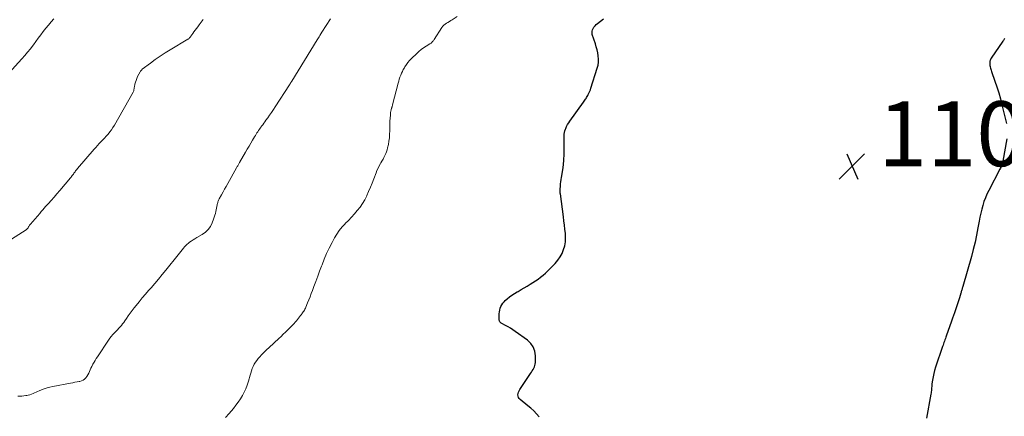
# Model space of a CAD drawing. Units: feet. Extents: x 1939997 to 1945044, y 549990 to 555000.
# Drawn here: x 1940827 to 1941130, y 551144 to 551267 of the extents above; entities that cross this region are included whole.
import ezdxf

# ---------------------------------------------------------------- set-up
doc = ezdxf.new("R2010")
doc.units = ezdxf.units.FT
doc.header["$LTSCALE"] = 100
doc.header["$MEASUREMENT"] = 0
for name, color, linetype, lineweight in [('CONTOUR INDEX', 32, 'Continuous', 25), ('CONTOUR INTERMEDIATE', 40, 'Continuous', 15), ('SPOT ELEVATION', 7, 'Continuous', 15)]:
    doc.layers.add(name, color=color, linetype=linetype, lineweight=lineweight)
doc.styles.add('slant', font='romans.shx', dxfattribs={"oblique": 14.999978})

# ---------------------------------------------------------------- blocks, each defined once
blk = doc.blocks.new('SPOT')
at = {"layer": 'SPOT ELEVATION', "lineweight": 25}
for p, q in [((-3.95, -3.95), (3.86, 3.85)), ((-1.67, 3.81), (1.74, -3.97))]:
    blk.add_line(p, q, dxfattribs=at)

msp = doc.modelspace()

# ---------------------------------------------------------------- linework, layer by layer
at = {"layer": 'CONTOUR INDEX', "elevation": 1100, "flags": 128}
for points in [[(1940986.65, 551144.22), (1940985.84, 551145.12), (1940984.99, 551145.99), (1940984.09, 551146.8), (1940983.16, 551147.58), (1940980.74, 551149.48), (1940980.45, 551149.79), (1940980.24, 551150.12), (1940980.12, 551150.51), (1940980.08, 551150.93), (1940980.14, 551151.36), (1940980.24, 551151.78), (1940980.41, 551152.18), (1940980.62, 551152.56), (1940983.96, 551157.54), (1940984.21, 551157.93), (1940984.47, 551158.33), (1940984.72, 551158.73), (1940984.96, 551159.14), (1940985.17, 551159.55), (1940985.32, 551159.98), (1940985.41, 551160.43), (1940985.45, 551160.9), (1940985.45, 551163), (1940985.24, 551164.41), (1940984.8, 551165.71), (1940984.01, 551166.82), (1940982.98, 551167.82), (1940979.25, 551170.48), (1940978.53, 551170.98), (1940977.79, 551171.45), (1940977.04, 551171.89), (1940976.28, 551172.31), (1940975.08, 551172.93), (1940974.92, 551173.04), (1940974.76, 551173.16), (1940974.63, 551173.3), (1940974.51, 551173.46), (1940974.42, 551173.63), (1940974.35, 551173.81), (1940974.32, 551174), (1940974.3, 551174.19), (1940974.32, 551175.93), (1940974.36, 551176.51), (1940974.45, 551177.08), (1940974.61, 551177.63), (1940974.82, 551178.17), (1940975.09, 551178.68), (1940975.41, 551179.16), (1940975.78, 551179.6), (1940976.18, 551180.01), (1940976.74, 551180.51), (1940977.48, 551181.12), (1940978.24, 551181.7), (1940979.04, 551182.22), (1940979.86, 551182.71), (1940980.09, 551182.83), (1940981.05, 551183.37), (1940981.99, 551183.92), (1940982.92, 551184.49), (1940983.85, 551185.07), (1940986.26, 551186.65), (1940987.07, 551187.21), (1940987.86, 551187.81), (1940988.59, 551188.47), (1940989.3, 551189.15), (1940991.55, 551191.48), (1940992.35, 551192.44), (1940993.07, 551193.45), (1940993.65, 551194.55), (1940994.14, 551195.7), (1940994.47, 551196.9), (1940994.7, 551198.12), (1940994.75, 551199.36), (1940994.7, 551200.61), (1940994.69, 551200.68), (1940994.54, 551201.98), (1940994.39, 551203.27), (1940994.23, 551204.57), (1940994.06, 551205.86), (1940993.14, 551212.86), (1940993.12, 551213.04), (1940993.1, 551213.23), (1940993.08, 551213.41), (1940993.06, 551213.6), (1940993.05, 551213.78), (1940993.05, 551213.97), (1940993.06, 551214.16), (1940993.07, 551214.34), (1940993.16, 551215.29), (1940993.23, 551215.95), (1940993.31, 551216.61), (1940993.4, 551217.27), (1940993.5, 551217.93), (1940993.89, 551220.33), (1940994.1, 551221.88), (1940994.25, 551223.42), (1940994.33, 551224.98), (1940994.36, 551226.53), (1940994.34, 551228.58), (1940994.34, 551229.12), (1940994.33, 551229.66), (1940994.32, 551230.2), (1940994.31, 551230.74), (1940994.33, 551231.27), (1940994.4, 551231.8), (1940994.53, 551232.31), (1940994.71, 551232.82), (1940994.8, 551233.04), (1940995.08, 551233.64), (1940995.38, 551234.23), (1940995.72, 551234.79), (1940996.09, 551235.34), (1941000.27, 551241.2), (1941000.47, 551241.48), (1941000.67, 551241.76), (1941000.86, 551242.05), (1941001.05, 551242.33), (1941001.24, 551242.63), (1941001.41, 551242.92), (1941001.58, 551243.22), (1941001.74, 551243.53), (1941001.84, 551243.73), (1941002.04, 551244.15), (1941002.22, 551244.57), (1941002.39, 551244.99), (1941002.54, 551245.43), (1941004.53, 551251.66), (1941004.76, 551252.58), (1941004.89, 551253.51), (1941004.9, 551254.44), (1941004.82, 551255.39), (1941004.65, 551256.33), (1941004.45, 551257.27), (1941004.2, 551258.2), (1941003.93, 551259.12), (1941002.98, 551262.05), (1941002.9, 551262.52), (1941002.9, 551262.99), (1941003.01, 551263.44), (1941003.21, 551263.88), (1941003.5, 551264.29), (1941003.82, 551264.68), (1941004.18, 551265.04), (1941004.56, 551265.36), (1941006.41, 551266.78)], [(1941130, 551260.82), (1941129.9, 551260.59), (1941129.78, 551260.36), (1941129.65, 551260.14), (1941129.51, 551259.93), (1941125.94, 551254.73), (1941125.84, 551254.59), (1941125.76, 551254.43), (1941125.68, 551254.28), (1941125.61, 551254.12), (1941125.55, 551253.95), (1941125.51, 551253.78), (1941125.48, 551253.61), (1941125.46, 551253.43), (1941125.46, 551253.24), (1941125.46, 551252.96), (1941125.47, 551252.69), (1941125.51, 551252.42), (1941125.57, 551252.15), (1941125.61, 551251.99), (1941125.7, 551251.64), (1941125.79, 551251.3), (1941125.9, 551250.96), (1941126.01, 551250.62), (1941127.04, 551247.67), (1941127.65, 551245.84), (1941128.21, 551244.01), (1941128.73, 551242.16), (1941129.2, 551240.3), (1941130.58, 551234.54)], [(1941130.7, 551229.8), (1941129.46, 551222.95), (1941129.39, 551222.64), (1941129.32, 551222.34), (1941129.23, 551222.04), (1941129.13, 551221.74), (1941129.12, 551221.72), (1941129, 551221.41), (1941128.87, 551221.11), (1941128.73, 551220.81), (1941128.59, 551220.52), (1941125.15, 551213.92), (1941124.61, 551212.8), (1941124.11, 551211.67), (1941123.68, 551210.5), (1941123.3, 551209.32), (1941122.98, 551208.13), (1941122.68, 551206.92), (1941122.42, 551205.71), (1941122.18, 551204.49), (1941121.83, 551202.44), (1941121.4, 551200.2), (1941120.93, 551197.97), (1941120.38, 551195.76), (1941119.79, 551193.56), (1941117.14, 551184.31), (1941117.07, 551184.06), (1941116.99, 551183.81), (1941116.92, 551183.55), (1941116.85, 551183.3), (1941116.77, 551183.05), (1941116.7, 551182.8), (1941116.62, 551182.54), (1941116.55, 551182.29), (1941116.33, 551181.53), (1941116.14, 551180.89), (1941115.95, 551180.26), (1941115.74, 551179.63), (1941115.53, 551179.01), (1941114.89, 551177.13), (1941114.6, 551176.27), (1941114.3, 551175.41), (1941114, 551174.55), (1941113.7, 551173.7), (1941112.06, 551169.08), (1941111.92, 551168.68), (1941111.78, 551168.28), (1941111.64, 551167.89), (1941111.5, 551167.49), (1941111.36, 551167.09), (1941111.22, 551166.69), (1941111.08, 551166.29), (1941110.94, 551165.89), (1941108.75, 551159.44), (1941108.46, 551158.47), (1941108.2, 551157.5), (1941107.99, 551156.51), (1941107.82, 551155.52), (1941107.65, 551154.31), (1941107.6, 551153.91), (1941107.56, 551153.52), (1941107.52, 551153.12), (1941107.5, 551152.72), (1941107.47, 551152.32), (1941107.43, 551151.93), (1941107.37, 551151.54), (1941107.31, 551151.14), (1941105.94, 551143.73)]]:
    msp.add_lwpolyline(points, dxfattribs=at)
at = {"layer": 'CONTOUR INTERMEDIATE', "flags": 128}
for points, elevation in [([(1940889.95, 551143.99), (1940890.33, 551144.39), (1940890.7, 551144.81), (1940891.06, 551145.22), (1940892.38, 551146.79), (1940893.14, 551147.73), (1940893.86, 551148.7), (1940894.53, 551149.69), (1940895.17, 551150.71), (1940895.75, 551151.77), (1940896.26, 551152.85), (1940896.68, 551153.97), (1940897.04, 551155.12), (1940897.54, 551156.97), (1940897.74, 551157.67), (1940897.97, 551158.36), (1940898.22, 551159.04), (1940898.5, 551159.72), (1940898.82, 551160.37), (1940899.18, 551160.99), (1940899.6, 551161.58), (1940900.06, 551162.14), (1940900.47, 551162.59), (1940901.18, 551163.34), (1940901.9, 551164.08), (1940902.64, 551164.81), (1940903.39, 551165.53), (1940906.37, 551168.31), (1940907.07, 551168.97), (1940907.77, 551169.63), (1940908.47, 551170.3), (1940909.16, 551170.97), (1940909.47, 551171.27), (1940910, 551171.8), (1940910.52, 551172.33), (1940911.02, 551172.88), (1940911.51, 551173.44), (1940911.81, 551173.79), (1940912.14, 551174.19), (1940912.47, 551174.59), (1940912.79, 551174.99), (1940913.11, 551175.39), (1940913.33, 551175.67), (1940913.53, 551175.94), (1940913.73, 551176.22), (1940913.92, 551176.5), (1940914.1, 551176.78), (1940914.27, 551177.07), (1940914.42, 551177.37), (1940914.57, 551177.67), (1940914.7, 551177.98), (1940915.23, 551179.28), (1940915.62, 551180.24), (1940916, 551181.2), (1940916.37, 551182.17), (1940916.74, 551183.14), (1940917.2, 551184.34), (1940917.8, 551185.92), (1940918.39, 551187.49), (1940918.97, 551189.07), (1940919.56, 551190.64), (1940919.7, 551191.02), (1940920.38, 551192.77), (1940921.12, 551194.49), (1940921.93, 551196.19), (1940922.78, 551197.86), (1940923.56, 551199.3), (1940924.26, 551200.48), (1940925.03, 551201.62), (1940925.9, 551202.68), (1940926.83, 551203.7), (1940926.85, 551203.72), (1940927.81, 551204.7), (1940928.75, 551205.69), (1940929.68, 551206.7), (1940930.58, 551207.72), (1940931.43, 551208.79), (1940932.2, 551209.9), (1940932.88, 551211.07), (1940933.48, 551212.29), (1940933.51, 551212.35), (1940934.06, 551213.64), (1940934.6, 551214.93), (1940935.13, 551216.23), (1940935.64, 551217.54), (1940936.34, 551219.37), (1940936.64, 551220.1), (1940936.96, 551220.81), (1940937.33, 551221.51), (1940937.71, 551222.2), (1940937.86, 551222.46), (1940938.18, 551223.01), (1940938.5, 551223.57), (1940938.79, 551224.13), (1940939.08, 551224.7), (1940939.34, 551225.28), (1940939.57, 551225.88), (1940939.76, 551226.48), (1940939.92, 551227.1), (1940940.14, 551228.14), (1940940.32, 551229.17), (1940940.46, 551230.2), (1940940.53, 551231.24), (1940940.55, 551232.29), (1940940.55, 551232.6), (1940940.55, 551233.49), (1940940.57, 551234.39), (1940940.61, 551235.28), (1940940.67, 551236.17), (1940940.75, 551237.14), (1940940.79, 551237.55), (1940940.85, 551237.95), (1940940.93, 551238.36), (1940941.02, 551238.76), (1940941.16, 551239.29), (1940941.2, 551239.43), (1940941.23, 551239.56), (1940941.27, 551239.69), (1940941.3, 551239.82), (1940941.34, 551239.95), (1940941.37, 551240.08), (1940941.41, 551240.21), (1940941.44, 551240.34), (1940943.16, 551247.02), (1940943.33, 551247.64), (1940943.52, 551248.25), (1940943.72, 551248.86), (1940943.94, 551249.47), (1940944.19, 551250.06), (1940944.45, 551250.65), (1940944.75, 551251.22), (1940945.07, 551251.77), (1940945.24, 551252.07), (1940945.69, 551252.75), (1940946.16, 551253.4), (1940946.69, 551254.01), (1940947.26, 551254.59), (1940948.9, 551256.15), (1940949.58, 551256.76), (1940950.28, 551257.34), (1940951.02, 551257.88), (1940951.78, 551258.39), (1940952.92, 551259.09), (1940953.12, 551259.23), (1940953.32, 551259.38), (1940953.5, 551259.55), (1940953.68, 551259.72), (1940953.84, 551259.91), (1940954, 551260.1), (1940954.14, 551260.3), (1940954.28, 551260.51), (1940956.63, 551264.14), (1940956.93, 551264.54), (1940957.27, 551264.9), (1940957.65, 551265.21), (1940958.06, 551265.49), (1940958.5, 551265.75), (1940958.94, 551266.01), (1940959.37, 551266.27), (1940959.8, 551266.55), (1940961.38, 551267.56)], 1096), ([(1940821.73, 551197.51), (1940828.53, 551201.83), (1940828.65, 551201.92), (1940828.76, 551202.01), (1940828.87, 551202.11), (1940828.96, 551202.23), (1940829.05, 551202.34), (1940829.13, 551202.47), (1940829.21, 551202.59), (1940829.29, 551202.72), (1940829.36, 551202.86), (1940829.48, 551203.05), (1940829.6, 551203.24), (1940829.74, 551203.42), (1940829.88, 551203.6), (1940832.71, 551206.89), (1940833.16, 551207.41), (1940833.62, 551207.94), (1940834.08, 551208.46), (1940834.54, 551208.97), (1940835.39, 551209.9), (1940836.27, 551210.89), (1940837.15, 551211.88), (1940838.01, 551212.88), (1940838.87, 551213.89), (1940842.16, 551217.8), (1940842.35, 551218.03), (1940842.54, 551218.27), (1940842.72, 551218.51), (1940842.89, 551218.75), (1940843.07, 551219), (1940843.24, 551219.25), (1940843.41, 551219.49), (1940843.59, 551219.73), (1940843.77, 551219.97), (1940843.95, 551220.2), (1940844.14, 551220.43), (1940844.33, 551220.66), (1940849.49, 551226.64), (1940850, 551227.23), (1940850.52, 551227.8), (1940851.04, 551228.37), (1940851.58, 551228.93), (1940852.11, 551229.5), (1940852.64, 551230.06), (1940853.17, 551230.64), (1940853.68, 551231.21), (1940853.77, 551231.31), (1940854.31, 551231.96), (1940854.82, 551232.63), (1940855.29, 551233.33), (1940855.72, 551234.05), (1940861.49, 551244.26), (1940861.58, 551244.45), (1940861.66, 551244.64), (1940861.71, 551244.84), (1940861.75, 551245.05), (1940861.78, 551245.26), (1940861.81, 551245.46), (1940861.85, 551245.67), (1940861.89, 551245.88), (1940862.06, 551246.68), (1940862.21, 551247.28), (1940862.39, 551247.87), (1940862.62, 551248.45), (1940862.89, 551249.01), (1940863.68, 551250.52), (1940863.81, 551250.73), (1940863.96, 551250.93), (1940864.13, 551251.11), (1940864.32, 551251.28), (1940866.85, 551253.2), (1940868.33, 551254.29), (1940869.84, 551255.35), (1940871.38, 551256.35), (1940872.94, 551257.32), (1940878.32, 551260.52), (1940878.46, 551260.61), (1940878.6, 551260.71), (1940878.72, 551260.82), (1940878.85, 551260.93), (1940878.96, 551261.06), (1940879.08, 551261.18), (1940879.18, 551261.32), (1940879.28, 551261.45), (1940879.85, 551262.26), (1940880.23, 551262.8), (1940880.62, 551263.34), (1940881.01, 551263.87), (1940881.4, 551264.4), (1940881.84, 551264.99), (1940882.45, 551265.81), (1940883.06, 551266.64)], 1088), ([(1940823.16, 551250.05), (1940827.19, 551254.5), (1940828.09, 551255.53), (1940828.97, 551256.57), (1940829.82, 551257.63), (1940830.64, 551258.72), (1940830.75, 551258.86), (1940831.51, 551259.88), (1940832.27, 551260.9), (1940833.03, 551261.92), (1940833.8, 551262.94), (1940834.58, 551263.94), (1940835.38, 551264.93), (1940836.21, 551265.9), (1940837.05, 551266.85)], 1084), ([(1940825.92, 551150.58), (1940826.56, 551150.55), (1940827.19, 551150.56), (1940827.82, 551150.62), (1940828.45, 551150.71), (1940828.69, 551150.75), (1940829.19, 551150.86), (1940829.69, 551150.99), (1940830.18, 551151.17), (1940830.65, 551151.36), (1940831.12, 551151.58), (1940831.6, 551151.78), (1940832.07, 551151.99), (1940832.55, 551152.18), (1940833.28, 551152.47), (1940834.13, 551152.79), (1940834.99, 551153.07), (1940835.86, 551153.3), (1940836.75, 551153.5), (1940842.21, 551154.56), (1940842.87, 551154.69), (1940843.53, 551154.81), (1940844.2, 551154.94), (1940844.86, 551155.07), (1940845.06, 551155.11), (1940845.59, 551155.27), (1940846.08, 551155.5), (1940846.52, 551155.82), (1940846.92, 551156.2), (1940847.26, 551156.65), (1940847.57, 551157.12), (1940847.83, 551157.62), (1940848.06, 551158.14), (1940848.28, 551158.68), (1940848.5, 551159.2), (1940848.75, 551159.72), (1940849.02, 551160.23), (1940849.11, 551160.4), (1940849.44, 551160.99), (1940849.79, 551161.57), (1940850.14, 551162.14), (1940850.51, 551162.7), (1940853.92, 551167.85), (1940854.33, 551168.42), (1940854.75, 551168.97), (1940855.2, 551169.5), (1940855.68, 551170.01), (1940855.81, 551170.15), (1940856.23, 551170.58), (1940856.65, 551171.01), (1940857.06, 551171.45), (1940857.47, 551171.89), (1940857.87, 551172.34), (1940858.25, 551172.81), (1940858.61, 551173.29), (1940858.96, 551173.78), (1940859.42, 551174.46), (1940859.99, 551175.3), (1940860.58, 551176.13), (1940861.19, 551176.94), (1940861.82, 551177.74), (1940862.41, 551178.5), (1940863.35, 551179.66), (1940864.31, 551180.81), (1940865.28, 551181.95), (1940866.26, 551183.08), (1940867.04, 551183.98), (1940868.2, 551185.31), (1940869.33, 551186.64), (1940870.45, 551188), (1940871.56, 551189.37), (1940875.35, 551194.13), (1940875.75, 551194.64), (1940876.17, 551195.15), (1940876.58, 551195.65), (1940877, 551196.15), (1940877.34, 551196.56), (1940877.6, 551196.85), (1940877.87, 551197.13), (1940878.16, 551197.39), (1940878.46, 551197.64), (1940878.89, 551197.97), (1940879.42, 551198.36), (1940879.96, 551198.74), (1940880.52, 551199.08), (1940881.09, 551199.42), (1940882.81, 551200.37), (1940883.8, 551201.07), (1940884.66, 551201.87), (1940885.33, 551202.84), (1940885.86, 551203.92), (1940886.31, 551205.13), (1940886.5, 551205.7), (1940886.68, 551206.28), (1940886.83, 551206.87), (1940886.96, 551207.46), (1940887.37, 551209.47), (1940887.42, 551209.72), (1940887.48, 551209.96), (1940887.55, 551210.2), (1940887.63, 551210.44), (1940887.71, 551210.68), (1940887.81, 551210.91), (1940887.91, 551211.13), (1940888.03, 551211.35), (1940888.74, 551212.62), (1940889.21, 551213.48), (1940889.69, 551214.33), (1940890.17, 551215.18), (1940890.64, 551216.04), (1940893.37, 551220.93), (1940893.49, 551221.14), (1940893.6, 551221.35), (1940893.72, 551221.56), (1940893.84, 551221.77), (1940893.96, 551221.98), (1940894.08, 551222.19), (1940894.2, 551222.4), (1940894.32, 551222.6), (1940896.13, 551225.72), (1940896.67, 551226.65), (1940897.21, 551227.57), (1940897.75, 551228.5), (1940898.29, 551229.42), (1940898.92, 551230.47), (1940899.15, 551230.87), (1940899.39, 551231.26), (1940899.64, 551231.65), (1940899.89, 551232.03), (1940900.14, 551232.42), (1940900.4, 551232.8), (1940900.66, 551233.17), (1940900.93, 551233.55), (1940901.07, 551233.73), (1940901.41, 551234.19), (1940901.74, 551234.65), (1940902.08, 551235.11), (1940902.42, 551235.57), (1940902.96, 551236.32), (1940903.56, 551237.16), (1940904.15, 551238), (1940904.73, 551238.86), (1940905.29, 551239.72), (1940909.65, 551246.46), (1940909.75, 551246.6), (1940909.84, 551246.75), (1940909.93, 551246.9), (1940910.02, 551247.05), (1940910.11, 551247.19), (1940910.21, 551247.34), (1940910.3, 551247.49), (1940910.39, 551247.64), (1940918.19, 551260.35), (1940918.39, 551260.68), (1940918.59, 551261), (1940918.79, 551261.33), (1940918.99, 551261.65), (1940919.31, 551262.18), (1940919.35, 551262.24), (1940919.39, 551262.3), (1940919.43, 551262.37), (1940919.47, 551262.43), (1940919.51, 551262.5), (1940919.55, 551262.56), (1940919.59, 551262.62), (1940919.63, 551262.69), (1940922.36, 551266.78)], 1092)]:
    msp.add_lwpolyline(points, dxfattribs=dict(at, elevation=elevation))

# ---------------------------------------------------------------- block references
at = {"layer": 'SPOT ELEVATION'}
msp.add_blockref('SPOT', (1941083.04, 551221.42, 1103.2), dxfattribs=at)

# ---------------------------------------------------------------- texts
at = {"layer": 'SPOT ELEVATION', "style": 'slant', "oblique": 15}
msp.add_text('1103.2', height=20, dxfattribs=at).set_placement((1941091.04, 551221.42, 1103.2))

doc.saveas('drawing.dxf')
